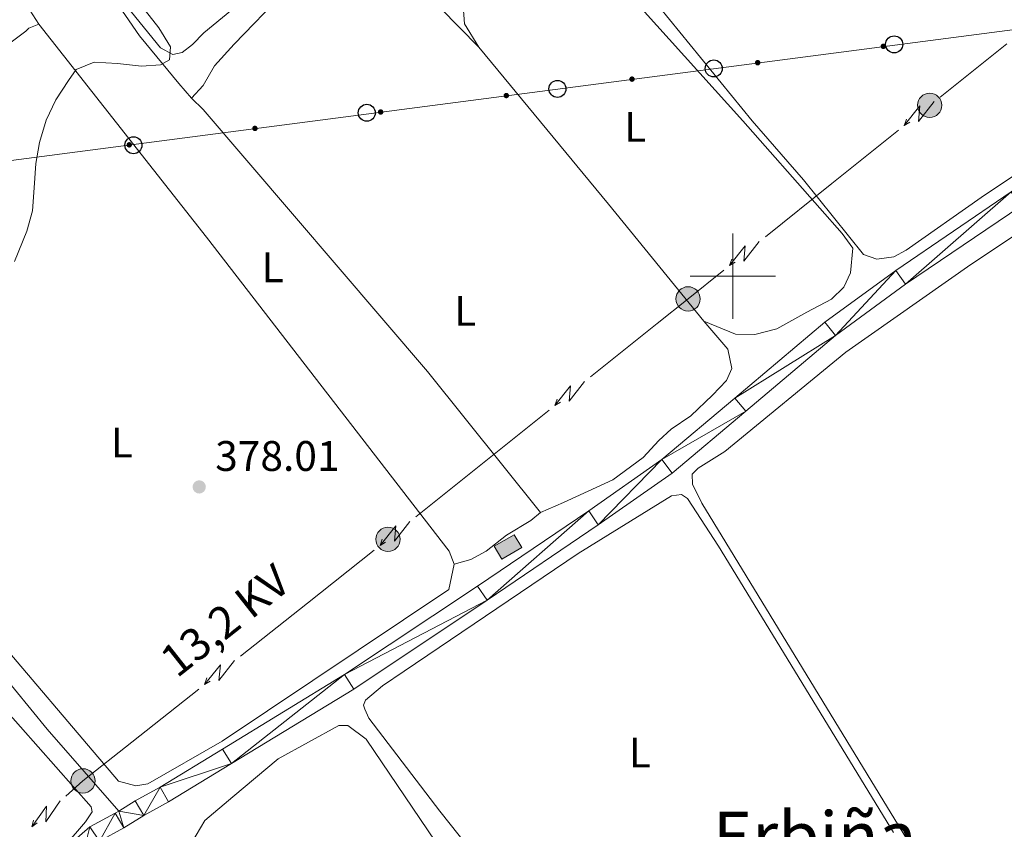
# Model space of a CAD drawing. Units: metres. Extents: x 627528 to 632038, y 708595 to 711648.
# Drawn here: x 631333 to 631564, y 709370 to 709560 of the extents above; entities that cross this region are included whole.
import ezdxf
from ezdxf.enums import TextEntityAlignment as Align

# ---------------------------------------------------------------- set-up
doc = ezdxf.new("R2010")
doc.units = ezdxf.units.M
doc.header["$MEASUREMENT"] = 0
doc.linetypes.add('DGN Style 3', pattern=[69.14832127706423, 49.39165805504587, -19.75666322201835])
for name, color, linetype, lineweight in [('Carátula', 7, 'Continuous', 5), ('Edificios construcciones cerramientos', 7, 'Continuous', 5), ('Elementos auxiliares', 7, 'Continuous', 5), ('Entidades rústicas y varios', 7, 'Continuous', 5), ('Líneas de conducción', 7, 'Continuous', 5), ('Relieve y altimetría', 7, 'Continuous', 5), ('Textos de rotulación', 7, 'Continuous', 5), ('Viales y ferrocarril', 7, 'Continuous', 5)]:
    doc.layers.add(name, color=color, linetype=linetype, lineweight=lineweight)
doc.styles.add('Style-arial', font='arial.shx', dxfattribs={"bigfont": 'arialbig.shx'})
doc.styles.add('Style-Arial Narrow', font='txt')
doc.styles.add('Style-Helvetica-Narrow-Oblique', font='txt')
doc.styles.add('Style-Times New Roman', font='txt')

# ---------------------------------------------------------------- blocks, each defined once
blk = doc.blocks.new('5PELE')
at = {"layer": 'Líneas de conducción', "linetype": 'Continuous', "lineweight": 5}
h = blk.add_hatch(color=9, dxfattribs=at)
edge = h.paths.add_edge_path()
edge.add_arc((-0.0002000001259148121, 0), 2.85, 0, 360)
at = {"layer": 'Líneas de conducción', "color": 252, "linetype": 'Continuous', "lineweight": 5}
blk.add_circle((-0.0002000001259148121, 0), 2.85, dxfattribs=at)
blk = doc.blocks.new('5PTT')
at = {"layer": 'Líneas de conducción', "color": 250, "linetype": 'Continuous', "lineweight": 25}
blk.add_circle((0.0002382684033364058, 0.0004306398332118988), 1.995000006667076, dxfattribs=at)
blk = doc.blocks.new('5PATER')
at = {"layer": 'Relieve y altimetría', "linetype": 'Continuous', "lineweight": 5}
h = blk.add_hatch(color=250, dxfattribs=at)
edge = h.paths.add_edge_path()
edge.add_ellipse((0, 0), major_axis=(-1.095731442945027, -1.110710700472634), ratio=0.9994222409660319, start_angle=0, end_angle=360)

msp = doc.modelspace()

# ---------------------------------------------------------------- hatches: boundary and pattern name
at = {"layer": 'Edificios construcciones cerramientos', "linetype": 'Continuous', "lineweight": 15, "extrusion": (0, 0, -1)}
msp.add_hatch(color=31, dxfattribs=at).paths.add_polyline_path([(-631445.8, 709433.6699999999), (-631450.47, 709436.3500000001), (-631448.73, 709439.3800000001), (-631444.06, 709436.71)])
at = {"layer": 'Líneas de conducción', "linetype": 'Continuous', "lineweight": 5, "extrusion": (0, 0, -1)}
h = msp.add_hatch(color=250, dxfattribs=at)
edge = h.paths.add_edge_path()
edge.add_arc((-631535.2818080573, 709553.900749732), 0.6403124239601229, 188.7146945054253, 548.7146945054252)
h = msp.add_hatch(color=250, dxfattribs=at)
edge = h.paths.add_edge_path()
edge.add_arc((-631505.8109672575, 709550.0495571217), 0.6403124239601229, 188.7146945054253, 548.7146945054252)
h = msp.add_hatch(color=250, dxfattribs=at)
edge = h.paths.add_edge_path()
edge.add_arc((-631476.3401264576, 709546.1983645116), 0.6403124239601229, 188.7146945054253, 548.7146945054252)
h = msp.add_hatch(color=250, dxfattribs=at)
edge = h.paths.add_edge_path()
edge.add_arc((-631446.869285658, 709542.3471719013), 0.6403124239601229, 188.7146945054253, 548.7146945054252)
h = msp.add_hatch(color=250, dxfattribs=at)
edge = h.paths.add_edge_path()
edge.add_arc((-631417.3984448581, 709538.4959792909), 0.6403124239601229, 188.7146945054253, 548.7146945054252)
h = msp.add_hatch(color=250, dxfattribs=at)
edge = h.paths.add_edge_path()
edge.add_arc((-631387.9276040583, 709534.6447866808), 0.6403124239601229, 188.7146945054253, 548.7146945054252)
h = msp.add_hatch(color=250, dxfattribs=at)
edge = h.paths.add_edge_path()
edge.add_arc((-631358.4567632584, 709530.7935940705), 0.6403124239601229, 188.7146945054253, 548.7146945054252)

# ---------------------------------------------------------------- linework, layer by layer
at = {"layer": 'Carátula', "color": 7, "linetype": 'Continuous', "lineweight": 5}
for p, q in [((631500, 709490), (631500, 709510)), ((631490, 709500), (631510, 709500))]:
    msp.add_line(p, q, dxfattribs=at)
msp.add_3dface([(627583.6799999999, 708595.23), (632037.8999999999, 708678.5), (631982.3800000001, 711648), (627528.1599999999, 711564.72)], dxfattribs=at)
at = {"layer": 'Edificios construcciones cerramientos', "color": 51, "linetype": 'Continuous', "lineweight": 15, "elevation": 380.37, "flags": 128}
msp.add_lwpolyline([(631450.47, 709436.3500000001), (631445.8, 709433.6699999999), (631444.06, 709436.71), (631448.73, 709439.3800000001), (631450.47, 709436.3500000001)], dxfattribs=at)
at = {"layer": 'Edificios construcciones cerramientos', "color": 1, "linetype": 'Continuous', "lineweight": 15}
msp.add_3dface([(631450.47, 709436.3500000001, 380.37), (631445.8, 709433.6699999999, 380.37), (631444.06, 709436.71, 380.37), (631448.73, 709439.3800000001, 380.37)], dxfattribs=at)
at = {"layer": 'Elementos auxiliares', "color": 250, "linetype": 'Continuous', "lineweight": 5}
msp.add_3dface([(631872.3, 709069.3600000001), (628449.5900000001, 709005.3700000001), (628406.9199999999, 711318.6799999999), (631828.47, 711382.7)], dxfattribs=at)
at = {"layer": 'Entidades rústicas y varios', "color": 92, "linetype": 'Continuous', "lineweight": 5, "extrusion": (0.3304179441514509, 0.2728328701435445, 0.9035409272146806), "elevation": 402570.8812971484, "flags": 128}
msp.add_lwpolyline([(145007.4082128286, -847979.0916039066), (145042.8540687332, -847979.3483122794), (145090.5521326353, -847979.3483122797)], dxfattribs=at)
at = {"layer": 'Entidades rústicas y varios', "color": 92, "linetype": 'Continuous', "lineweight": 5, "extrusion": (0.001687667388879088, -0.001974570844988545, 0.9999966264186909), "elevation": 43.20847360055245, "flags": 128}
msp.add_lwpolyline([(631371.5117299103, 709543.2085443072), (631374.2717259796, 709540.5485586901), (631426.8720223587, 709479.1084193462), (631453.382170249, 709446.058354916)], dxfattribs=at)
at = {"layer": 'Entidades rústicas y varios', "color": 92, "linetype": 'Continuous', "lineweight": 5}
for points in [[(631440.4199999999, 709553.6699999999, 378.59), (631437.0700000001, 709559.1400000001, 378.7), (631436.78, 709563.3700000001, 378.81), (631438.99, 709567.31, 378.81), (631443.45, 709572.27, 378.81), (631450.8200000001, 709579.01, 379.03), (631455.6300000001, 709582.79, 379.03), (631459.53, 709583.1799999999, 379.03), (631463.72, 709579.3500000001, 379.03), (631478.55, 709562.8, 379.25), (631502.3300000001, 709536.4299999999, 379.14), (631520.3500000001, 709515.94, 379.38), (631525.5800000001, 709509.99, 379.49), (631528.1100000001, 709506.53, 379.6), (631527.56, 709500.78, 379.6), (631526, 709497.3900000001, 379.6), (631523.1200000001, 709494.6200000001, 379.6), (631517.31, 709491.5900000001, 379.49), (631510.3300000001, 709487.6699999999, 379.38), (631505.1499999999, 709486.28, 379.38), (631500.5900000001, 709486.4199999999, 379.27), (631493.1799999999, 709489.4099999999, 378.7)], [(631440.4199999999, 709553.6699999999, 378.59), (631431.3600000001, 709562.94, 378.59), (631424.1599999999, 709571.3900000001, 378.59), (631419.51, 709576.8400000001, 378.59), (631415.44, 709580.1300000001, 378.59), (631412.1699999999, 709581.1499999999, 378.59), (631407.1100000001, 709578.79, 378.59), (631394.74, 709566.53, 378.59), (631383.03, 709554.3900000001, 378.59), (631378.45, 709549.3200000001, 378.59), (631375.8200000001, 709544.72, 378.59), (631373.05, 709541.74, 378.7)], [(631337.28, 709559.1200000001, 381.32), (631335.1599999999, 709562.3400000001, 381.65), (631334.03, 709564.9199999999, 381.65), (631336.5900000001, 709567.3500000001, 381.65), (631339.78, 709571.1000000001, 381.65), (631341.9099999999, 709573.52, 381.65), (631343.73, 709574.96, 381.65), (631346.23, 709574.25, 381.65), (631351.8500000001, 709569.46, 380.99), (631360.8700000001, 709556.3900000001, 379.9), (631370.0700000001, 709545.1599999999, 379.25), (631373.05, 709541.74, 378.7)], [(631392.1200000001, 709570.4199999999, 381.17), (631375.9099999999, 709557.02, 381.17), (631373.29, 709554.31, 380.99), (631370.8800000001, 709552.48, 380.81), (631368.6699999999, 709552, 380.81), (631365.75, 709553.51, 380.81), (631349.8400000001, 709573.23, 380.81)], [(631590.26, 709539.8999999999, 381.35), (631558.1799999999, 709518.45, 380.28), (631540.6200000001, 709506.1300000001, 380.28), (631537.76, 709504.53, 380.28), (631533.77, 709504.01, 380.28), (631530.6399999999, 709505.0700000001, 380.28), (631516.55, 709522.6000000001, 379.93), (631504.52, 709536.3900000001, 379.75), (631475.44, 709572.1100000001, 380.46)], [(631325.4099999999, 709550.8999999999, 381.13), (631334.24, 709557.4099999999, 381.13), (631334.94, 709558.1300000001, 381.13), (631337.28, 709559.1200000001, 381.32)], [(631337.28, 709559.1200000001, 381.32), (631376.55, 709509.1599999999, 377.92), (631433.45, 709435.48, 378.87), (631434.6799999999, 709432.44, 378.49)], [(631498.1300000001, 709458.8600000001, 378.87), (631526.46, 709482.21, 379.43), (631555.78, 709502.75, 379.43), (631566.03, 709509.53, 379.43)], [(631454.9199999999, 709444.5900000001, 378.37), (631460.3, 709446.96, 378.37), (631471.81, 709452.26, 378.37), (631478.99, 709457.49, 378.37), (631482.6100000001, 709461.45, 378.48), (631485.49, 709464.1100000001, 378.48), (631490.1000000001, 709467.23, 378.48), (631495.22, 709472.0900000001, 378.48), (631498.52, 709475.51, 378.59), (631499.77, 709478.3500000001, 378.7), (631498.8300000001, 709482.8900000001, 378.7), (631493.1799999999, 709489.4099999999, 378.7)], [(631565.47, 709340.1300000001, 376.23), (631560.27, 709341.46, 376.04), (631558.3600000001, 709342.6000000001, 376.04), (631553.3300000001, 709347.46, 376.61), (631537.0800000001, 709374.03, 377.17), (631492.69, 709446.75, 378.68), (631490.49, 709451.19, 378.68), (631490.45, 709453.54, 378.68), (631491.8400000001, 709454.98, 378.68), (631498.1300000001, 709458.8600000001, 378.87)], [(631537.6300000001, 709369.56, 376.79), (631496.6399999999, 709436.69, 377.92), (631489.3700000001, 709447.8700000001, 378.3), (631487.94, 709448.79, 378.3), (631485.5900000001, 709448.51, 378.3), (631463.6799999999, 709434.9299999999, 378.3), (631422.94, 709407.3600000001, 377.92), (631417.8200000001, 709403.97, 377.92), (631413.8700000001, 709400.6000000001, 377.74), (631413.4199999999, 709399.4199999999, 377.74), (631413.6799999999, 709398.48, 377.74), (631414.6599999999, 709396.3800000001, 377.55)], [(631434.6799999999, 709432.44, 378.49), (631438.56, 709433.5900000001, 378.38), (631442.1100000001, 709435.5, 378.38), (631446.9199999999, 709439.27, 378.38), (631452.6100000001, 709442.73, 378.38), (631454.9199999999, 709444.5900000001, 378.37)], [(631434.6799999999, 709432.44, 378.49), (631433.3700000001, 709426.53, 378.3), (631380.28, 709390.96, 377.17), (631362.79, 709380.99, 377.17), (631359.97, 709380.47, 377.55), (631355.95, 709381.5800000001, 377.55), (631323.71, 709419.4099999999, 379.62)], [(631280.6699999999, 709405.95, 379.24), (631288.95, 709417.1699999999, 379.06), (631293.98, 709426.21, 379.06), (631297.6799999999, 709430.28, 378.87), (631300.01, 709431.5, 378.87), (631301.6599999999, 709431.52, 378.87), (631305.9199999999, 709430.19, 378.68), (631308.8, 709427.1699999999, 378.49), (631328.8500000001, 709399.02, 378.11), (631349.52, 709375.5900000001, 377.36), (631349.78, 709374.4199999999, 377.36), (631348.1699999999, 709372.03, 377.36), (631339.1699999999, 709361.51, 377.36)], [(631414.6599999999, 709396.3800000001, 377.55), (631431.29, 709374.52, 377.36), (631444.55, 709357.8, 377.36)], [(631393.3899999999, 709386.81, 377.17), (631407.6200000001, 709394.6000000001, 377.17), (631409.74, 709394.6400000001, 376.98), (631414.04, 709391.4199999999, 376.42), (631432.1799999999, 709364.6499999999, 375.66)], [(631372.0900000001, 709365.47, 376.61), (631376.21, 709372.3800000001, 376.61), (631382.71, 709377.9099999999, 376.79), (631393.3899999999, 709386.81, 377.17)]]:
    msp.add_polyline3d(points, dxfattribs=at)
at = {"layer": 'Líneas de conducción', "color": 6, "linetype": 'Continuous', "lineweight": 5}
for p, q in [((631564.2368555767, 709554.4495165695, 380.5709592695245), (631548.5900661773, 709542.0012646129, 380.102979872662)), ((631538.8297756661, 709534.1958104039, 379.8568778572595), (631523.2233929024, 709521.6936269652, 379.4877893838535)), ((631523.2233929024, 709521.6936269652, 379.4877893838535), (631507.6170101387, 709509.1914435262, 379.1187009104474)), ((631482.2557582743, 709488.8739711738, 378.6848598538257), (631466.6474771339, 709476.3687148048, 378.6737697009621)), ((631456.8923014214, 709468.5529295739, 378.6668383554223), (631441.2840202812, 709456.0476732049, 378.6557482025587)), ((631441.2840202812, 709456.0476732049, 378.6557482025587), (631425.6757391407, 709443.5424168359, 378.644658049695)), ((631415.9065313363, 709435.7446560431, 378.5941703294596), (631400.2297953821, 709423.3273309339, 378.3705927193722)), ((631400.2297953821, 709423.3273309339, 378.3705927193722), (631384.5530594278, 709410.9100058246, 378.1470151092847)), ((631374.7550994563, 709403.1491776314, 378.0072791029801), (631359.0783635019, 709390.7318525221, 377.7837014928926))]:
    msp.add_line(p, q, dxfattribs=at)
at = {"layer": 'Líneas de conducción', "color": 6, "linetype": 'Continuous', "lineweight": 5, "extrusion": (-0.9920060877170607, -0.1113451782952841, 0.05938158976217048), "flags": 128}
for points, elevation in [([(-634669.1971437528, 42410.01417486586), (-634664.9518522643, 42341.01742018535), (-634668.5064685927, 42352.98854493446), (-634664.3495699209, 42282.79462857483)], -705476.2859194675), ([(-634641.1532213746, 42406.41216390462), (-634636.9079298861, 42337.41540922409), (-634640.4625462145, 42349.38653397321), (-634636.3056475427, 42279.19261761359)], -705432.0500297993)]:
    msp.add_lwpolyline(points, dxfattribs=dict(at, elevation=elevation))
at = {"layer": 'Líneas de conducción', "color": 6, "linetype": 'Continuous', "lineweight": 5, "extrusion": (-0.3259148164652766, -0.9450391601482313, 0.02608674365901079), "flags": 128}
for points, elevation in [([(365706.5856979417, 23312.10645726451), (365706.5856979417, 23249.1850440376)], -876357.0122754003), ([(365678.5569196695, 23309.98016640429), (365678.5569196695, 23247.05875317738)], -876312.6713634144)]:
    msp.add_lwpolyline(points, dxfattribs=dict(at, elevation=elevation))
at = {"layer": 'Líneas de conducción', "color": 6, "linetype": 'Continuous', "lineweight": 5, "extrusion": (-0.8505800347532825, -0.5257089152653599, 0.01198919887329397), "flags": 128}
for points, elevation in [([(-271529.7795955874, 11356.02611308116), (-271529.7795955873, 11229.02193577161)], -910180.7233679427), ([(-271523.4011928434, 11354.43266321062), (-271523.4011928436, 11227.42848590107)], -910128.6366431853)]:
    msp.add_lwpolyline(points, dxfattribs=dict(at, elevation=elevation))
at = {"layer": 'Líneas de conducción', "color": 6, "linetype": 'Continuous', "lineweight": 5, "extrusion": (-0.6252608003374924, 0.7804085378065987, 0.003383146447499835), "elevation": 158851.3552378887, "flags": 128}
msp.add_lwpolyline([(-936455.0822915477, -158.5302847850703), (-936444.353867007, -158.7283065328888), (-936435.0841203276, -158.7334467084797)], dxfattribs=at)
at = {"layer": 'Líneas de conducción', "color": 6, "linetype": 'Continuous', "lineweight": 5, "extrusion": (-0.9919993418237439, -0.1114052629729917, 0.05938158976633498), "flags": 128}
for points, elevation in [([(-634570.3015177576, 42405.72701845573), (-634566.0562262693, 42336.73026377519), (-634569.6108425977, 42348.70138852429), (-634565.4539439264, 42278.50747216468)], -705426.1410834966), ([(-634542.2528230743, 42403.06264638799), (-634538.0075315861, 42334.06589170746), (-634541.5621479144, 42346.03701645658), (-634537.4052492431, 42275.84310009693)], -705381.8418527123)]:
    msp.add_lwpolyline(points, dxfattribs=dict(at, elevation=elevation))
at = {"layer": 'Líneas de conducción', "color": 6, "linetype": 'Continuous', "lineweight": 5, "extrusion": (-0.3258575757969784, -0.9450588987471016, 0.02608674365711658), "flags": 128}
for points, elevation in [([(365703.6196501793, 23307.91150366767), (365703.6196501793, 23244.99009044076)], -876246.1663077077), ([(365675.586102177, 23306.72444156793), (365675.5861021769, 23243.80302834103)], -876201.7933309088)]:
    msp.add_lwpolyline(points, dxfattribs=dict(at, elevation=elevation))
at = {"layer": 'Líneas de conducción', "color": 6, "linetype": 'Continuous', "lineweight": 5, "extrusion": (-0.8505481915705748, -0.5257604330171433, 0.01198919887444006), "flags": 128}
for points, elevation in [([(-271461.892606208, 11353.67204906431), (-271461.892606208, 11226.66787175476)], -910092.9792325376), ([(-271455.5131180305, 11353.01817094238), (-271455.5131180304, 11226.01399363282)], -910040.8723752727)]:
    msp.add_lwpolyline(points, dxfattribs=dict(at, elevation=elevation))
at = {"layer": 'Líneas de conducción', "color": 6, "linetype": 'Continuous', "lineweight": 5, "extrusion": (-0.9926046502043219, -0.1058765091510423, 0.05938158976269491), "elevation": -701797.4706631202, "flags": 128}
msp.add_lwpolyline([(-638441.525940646, 42189.27568120616), (-638437.2806491572, 42120.27892652563), (-638440.8352654858, 42132.25005127474), (-638436.678366814, 42062.05613491512)], dxfattribs=at)
at = {"layer": 'Líneas de conducción', "color": 6, "linetype": 'Continuous', "lineweight": 5, "extrusion": (-0.3311180091834135, -0.9432286816035615, 0.02608674366071553), "elevation": -878180.5490604361, "flags": 128}
msp.add_lwpolyline([(360758.3033702994, 23357.79707382136), (360758.3033702995, 23294.87566059444)], dxfattribs=at)
at = {"layer": 'Líneas de conducción', "color": 6, "linetype": 'Continuous', "lineweight": 5, "extrusion": (-0.8534643171515538, -0.521013357275442, 0.01198919887251242), "elevation": -908462.3151978031, "flags": 128}
msp.add_lwpolyline([(-276515.7036939047, 11333.52708710156), (-276515.7036939047, 11206.52290979201)], dxfattribs=at)
at = {"layer": 'Líneas de conducción', "color": 6, "linetype": 'Continuous', "lineweight": 5, "extrusion": (-0.0959137200549519, 0.1032644340739755, 0.9900186942480439), "elevation": 13072.84749262483, "flags": 128}
msp.add_lwpolyline([(-945373.3958366155, -89150.89508004871), (-945358.7981567481, -89152.05660991766), (-945353.4427413573, -89152.14722073753)], dxfattribs=at)
at = {"layer": 'Líneas de conducción', "color": 6, "linetype": 'Continuous', "lineweight": 5, "extrusion": (-0.9841600791979805, -0.1670412084188504, 0.05938158976479922), "elevation": -739810.8557090138, "flags": 128}
msp.add_lwpolyline([(-593728.0149907656, 44450.07560629948), (-593723.7696992776, 44381.07885161892), (-593727.3243156057, 44393.04997636806), (-593723.1674169339, 44322.85606000843)], dxfattribs=at)
at = {"layer": 'Líneas de conducción', "color": 6, "linetype": 'Continuous', "lineweight": 5, "extrusion": (-0.2721699985482798, -0.9618955107991541, 0.02608674365772476), "elevation": -854161.4110214736, "flags": 128}
msp.add_lwpolyline([(414350.4133175388, 22730.51768160689), (414350.4133175388, 22667.59626837997)], dxfattribs=at)
at = {"layer": 'Líneas de conducción', "color": 6, "linetype": 'Continuous', "lineweight": 5, "extrusion": (-0.8196203087982121, -0.5727816412175596, 0.01198919887408096), "elevation": -923766.3530795728, "flags": 128}
msp.add_lwpolyline([(-219813.149620674, 11516.5385770175), (-219813.149620674, 11389.53439970795)], dxfattribs=at)
at = {"layer": 'Líneas de conducción', "color": 250, "linetype": 'Continuous', "lineweight": 5}
msp.add_polyline3d([(630678.3200000001, 709413.9299999999, 540.23), (630767.8, 709453.6100000001, 505.88), (631677.44, 709572.48, 379.98), (631778.1000000001, 709588.06, 379.6), (631862.23, 709601.1100000001, 377.91)], dxfattribs=at)
at = {"layer": 'Relieve y altimetría', "color": 30, "linetype": 'Continuous', "lineweight": 5, "elevation": 380, "flags": 128}
msp.add_lwpolyline([(631362.3, 709562.19), (631365.4299999999, 709558.24), (631368.1000000001, 709553.81), (631367.9199999999, 709550.75), (631365.8200000001, 709549.53), (631361.3500000001, 709549.22), (631355.69, 709549.8300000001), (631350.26, 709550.2), (631346.05, 709548.48), (631344.21, 709545.8600000001), (631341.23, 709541.3300000001), (631338.96, 709536.5700000001), (631337.3999999999, 709531.3600000001), (631336.54, 709526.3999999999), (631336.1699999999, 709520.74), (631335.8, 709515.3200000001), (631334.47, 709510.5800000001), (631331.53, 709503.46)], dxfattribs=at)
at = {"layer": 'Viales y ferrocarril', "color": 250, "linetype": 'Continuous', "lineweight": 5}
for points in [[(631355.98, 709374.5800000001, 376.43), (631359.8400000001, 709376.99, 376.43), (631365.6799999999, 709380.1599999999, 376.62), (631380.3200000001, 709389.1100000001, 376.8), (631408.95, 709406.56, 377.18), (631440.1100000001, 709427.3400000001, 377.93), (631466.1799999999, 709444.98, 379.06), (631483.31, 709457, 379.06), (631500.4199999999, 709471.3800000001, 379.25), (631521.5900000001, 709489.23, 379.44), (631538.2, 709501.3600000001, 379.82), (631565.22, 709519.75, 380.76)], [(631351.5, 709367.54, 376.43), (631357.2, 709370.6200000001, 376.43), (631361.8600000001, 709373.53, 376.43), (631367.6799999999, 709376.7, 376.62), (631382.3999999999, 709385.69, 376.8), (631411.1100000001, 709403.1799999999, 377.18), (631442.3500000001, 709424.02, 377.93), (631468.44, 709441.6799999999, 379.06), (631485.75, 709453.8200000001, 379.06), (631503, 709468.3200000001, 379.25), (631524.0700000001, 709486.0900000001, 379.44), (631540.5, 709498.1000000001, 379.82), (631567.48, 709516.45, 380.76)], [(631344.3999999999, 709366.6499999999, 376.05), (631349.2, 709370.8400000001, 376.43), (631355.1799999999, 709374.0800000001, 376.43), (631355.98, 709374.5800000001, 376.43)]]:
    msp.add_polyline3d(points, dxfattribs=at)
at = {"layer": 'Viales y ferrocarril', "color": 250, "linetype": 'DGN Style 3', "lineweight": 5}
msp.add_polyline3d([(631213.1399999999, 709452.1400000001, 396.39), (631219.9099999999, 709468, 395.07), (631226.05, 709480.8300000001, 394.13), (631227.6100000001, 709485.8, 393.56), (631228.46, 709491, 393), (631230.26, 709495.75, 391.87), (631232.3700000001, 709496.49, 391.49), (631237.78, 709496.8200000001, 390.36), (631242.94, 709498.3200000001, 389.04), (631248.3400000001, 709499.1300000001, 387.35), (631251.8800000001, 709498.72, 386.59), (631255.46, 709496.19, 385.84), (631268.6200000001, 709484.6400000001, 384.33), (631274.3800000001, 709478.3800000001, 383.95), (631279.23, 709470.46, 383.58), (631286.94, 709461.1699999999, 382.26), (631301.8899999999, 709441.4099999999, 381.32), (631319.74, 709417.46, 379.81), (631339.24, 709393.77, 378.11), (631355.98, 709374.5800000001, 377.36)], dxfattribs=at)

# ---------------------------------------------------------------- block references
at = {"layer": 'Líneas de conducción', "color": 250, "linetype": 'Continuous', "lineweight": 25}
for p in [(631537.81, 709554.3600000001, 379.96), (631495.5, 709548.7, 379.98), (631458.8500000001, 709543.9099999999, 378.74), (631414.1499999999, 709538.31, 378.61), (631359.4299999999, 709530.7, 379.07)]:
    msp.add_blockref('5PTT', p, dxfattribs=at)
at = {"layer": 'Líneas de conducción', "color": 252, "linetype": 'Continuous', "lineweight": 5}
for p in [(631546.1499999999, 709540.06, 380.03), (631489.49, 709494.6699999999, 378.69), (631419.1200000001, 709438.29, 378.64), (631347.6000000001, 709381.6400000001, 377.62)]:
    msp.add_blockref('5PELE', p, dxfattribs=at)
at = {"layer": 'Relieve y altimetría', "color": 250, "linetype": 'Continuous', "lineweight": 5}
msp.add_blockref('5PATER', (631374.8600000001, 709450.5800000001, 378.01), dxfattribs=at)

# ---------------------------------------------------------------- texts
at = {"layer": 'Entidades rústicas y varios', "color": 92, "linetype": 'Continuous', "lineweight": 5, "style": 'Style-Arial Narrow'}
for height, p in [(6.999960000000001, (631477.0831471046, 709535.0099800001, 378.88)), (6.999960000000001, (631392.0831471046, 709502.0599800001, 378.15)), (7.000020000000001, (631437.2331652173, 709491.86001, 378.51)), (7.000020000000001, (631356.7431652173, 709461.0000100001, 378.64)), (7.000020000000001, (631478.1731652175, 709388.3100099999, 377.63))]:
    msp.add_text('L', height=height, dxfattribs=at).set_placement(p, align=Align.MIDDLE_CENTER)
at = {"layer": 'Textos de rotulación', "color": 250, "linetype": 'Continuous', "lineweight": 5, "style": 'Style-arial'}
msp.add_text('378.01', height=7.000020000000001, dxfattribs=at).set_placement((631378.6100000001, 709454.3300000001, 378.01))
at = {"layer": 'Textos de rotulación', "color": 250, "linetype": 'Continuous', "lineweight": 5, "style": 'Style-Helvetica-Narrow-Oblique'}
msp.add_text('13,2 KV', height=7.49994, rotation=38.25923334567402, dxfattribs=at).set_placement((631383.2400779093, 709416.3222609046, 377.59), align=Align.CENTER)
at = {"layer": 'Textos de rotulación', "color": 250, "linetype": 'Continuous', "lineweight": 5, "style": 'Style-Times New Roman'}
msp.add_text('Erbiña', height=11.50002, dxfattribs=at).set_placement((631519.1420681861, 709368.67001, 377.02), align=Align.MIDDLE_CENTER)

# ---------------------------------------------------------------- meshes
at = {"layer": 'Viales y ferrocarril', "color": 7, "linetype": 'Continuous', "lineweight": 5}
mesh = msp.add_polyface(dxfattribs=at)
corners = [(631034.4499999997, 709053.7000000002, 376.4299999999838), (631030.0199999998, 709053.6100000001, 376.4300000000018), (631027.6199999999, 709058.56, 376.4299999999958), (631026.7099999997, 709063.94, 376.0499999999988), (631027.1199999999, 709065.6400000001, 376.0499999999927), (631028.4399999997, 709071.1699999999, 376.0499999999951), (631033.8800000001, 709077.8200000001, 375.1099999999926), (631041.9499999997, 709085.69, 374.1699999999926), (631058.7299999997, 709097.55, 373.7899999999981), (631067.4299999997, 709105.6200000001, 373.4099999999881), (631075.49, 709113.02, 372.2800000000064), (631079.9599999997, 709117.8700000001, 372.0899999999941), (631094.6899999997, 709128.79, 371.7199999999945), (631109.5900000001, 709142.1000000003, 371.5299999999971), (631112.8199999998, 709145.9199999999, 371.5299999999964), (631116.74, 709149.4800000002, 371.5299999999995), (631121.2899999998, 709152.47, 371.5300000000109), (631125.8999999999, 709155.49, 371.3400000000227), (631131.2799999998, 709157.56, 370.9600000000178), (631153.1399999997, 709165.2, 370.5900000000001), (631165.0399999998, 709171.8700000001, 370.0199999999834), (631175.27, 709179.19, 370.0199999999862), (631183.5599999998, 709187.54, 370.4000000000133), (631191.4499999997, 709200.19, 370.7699999999869), (631199.4499999997, 709214, 370.2099999999857), (631208.8299999998, 709228.75, 369.8299999999911), (631214.8999999999, 709239.76, 370.0199999999925), (631218.8600000001, 709249.8, 370.4000000000045), (631227.77, 709258.05, 370.5900000000095), (631238.5700000001, 709267.77, 371.3400000000119), (631251.1799999999, 709276.02, 372.2800000000123), (631262.6000000001, 709285.48, 373.220000000012), (631270.3999999997, 709294.02, 373.789999999991), (631277.1399999997, 709307.8899999997, 374.5400000000017), (631285.1799999997, 709320.4199999999, 375.1099999999848), (631294.2699999998, 709327.56, 375.1099999999963), (631304.77, 709331.8300000001, 375.3000000000058), (631316.73, 709337.3700000001, 375.2999999999932), (631323.47, 709342.0300000003, 375.2999999999932), (631333.9099999997, 709351.44, 376.0499999999954), (631339.2499999998, 709358.3800000001, 376.0500000000008), (631344.3999999997, 709366.6499999999, 376.0499999999984), (631349.2, 709370.8400000003, 376.4300000000003), (631355.1799999997, 709374.0800000001, 376.4299999999823), (631355.9799999997, 709374.5799999998, 377.3600000000007), (631359.8399999999, 709376.99, 376.4299999999893), (631365.6799999997, 709380.1599999999, 376.6200000000005), (631380.3200000001, 709389.1100000001, 376.7999999999926), (631408.9500000002, 709406.56, 377.1800000000079), (631440.1099999999, 709427.3400000001, 377.9300000000009), (631466.1799999997, 709444.9799999997, 379.0600000000032), (631483.3099999998, 709456.9999999998, 379.0600000000061), (631500.4199999997, 709471.3800000001, 379.249999999998), (631521.5899999999, 709489.23, 379.4399999999857), (631538.2, 709501.3600000001, 379.819999999985), (631565.22, 709519.75, 380.760000000005), (631571.05, 709523.72, 380.2799999999916), (631591.5499999998, 709536.78, 380.8099999999907), (631608.8199999996, 709546.0299999998, 380.8099999999806), (631626.0399999998, 709554.56, 381.5300000000051), (631639.3499999999, 709561.1800000002, 381.3500000000031), (631648.6699999997, 709567.72, 381.3499999999966), (631686.7899999998, 709593.6599999999, 381.169999999996), (631707.0799999998, 709611.75, 381.3499999999924), (631731.4299999999, 709631.31, 381.3500000000015), (631757.8800000001, 709653.7700000003, 381.5300000000016), (631776.2199999997, 709669.8200000001, 381.5300000000013), (631790.8399999999, 709683.8400000001, 382.2399999999843), (631806.5799999998, 709698.79, 382.4100000000051), (631821.25, 709712.8600000001, 382.7700000000069), (631836.27, 709725.8999999999, 382.7700000000113), (631852.6000000001, 709736.9000000001, 382.7700000000017), (631859.5599999998, 709741.9299999999, 382.769999999991), (631859.6499999997, 709737.0700000001, 382.7699999999869), (631854.8799999999, 709733.6200000001, 382.7699999999892), (631838.7099999997, 709722.72, 382.7699999999923), (631823.95, 709709.8999999999, 382.7699999999969), (631809.3400000001, 709695.8900000001, 382.4099999999843), (631793.6000000001, 709680.94, 382.2399999999887), (631778.9199999999, 709666.8800000001, 381.5299999999987), (631760.4999999998, 709650.73, 381.5299999999951), (631733.97, 709628.2300000002, 381.3499999999848), (631709.6599999999, 709608.69, 381.3500000000112), (631689.25, 709590.5000000002, 381.1699999999888), (631650.95, 709564.4199999999, 381.3499999999962), (631641.3899999997, 709557.74, 381.3499999999945), (631627.8199999998, 709550.98, 381.5299999999942), (631610.6599999999, 709542.47, 380.8099999999933), (631593.5699999998, 709533.3200000001, 380.8099999999955), (631592.6599999997, 709532.74, 380.7899999999992), (631589.9599999997, 709531.0199999998, 380.3900000000187), (631573.19, 709520.3400000003, 380.2799999999842), (631567.48, 709516.45, 380.7600000000163), (631540.4999999998, 709498.1000000001, 379.8199999999887), (631524.0700000001, 709486.0900000001, 379.4399999999947), (631503, 709468.3200000001, 379.2499999999917), (631485.7499999998, 709453.8200000001, 379.0599999999916), (631468.44, 709441.6799999999, 379.0600000000043), (631442.3499999999, 709424.02, 377.9299999999857), (631411.1100000001, 709403.1799999999, 377.1799999999841), (631382.3999999999, 709385.69, 376.8000000000136), (631367.6799999997, 709376.7, 376.6200000000113), (631361.8599999999, 709373.53, 376.4299999999837), (631357.1999999997, 709370.6200000001, 376.4300000000019), (631351.5, 709367.54, 376.4299999999939), (631347.48, 709364.03, 376.0500000000011), (631342.55, 709356.1000000003, 376.0499999999923), (631336.8499999999, 709348.72, 376.0499999999884), (631325.9499999997, 709338.8900000001, 375.2999999999874), (631318.7299999997, 709333.8900000001, 375.3000000000011), (631306.3699999999, 709328.1699999999, 375.2999999999907), (631296.2899999998, 709324.0599999998, 375.1099999999955), (631288.1799999999, 709317.7000000002, 375.1099999999882), (631280.6399999999, 709305.9299999999, 374.539999999991), (631273.7399999998, 709291.76, 373.7899999999973), (631265.3599999999, 709282.5800000001, 373.2199999999912), (631253.5599999998, 709272.7999999998, 372.2800000000113), (631241.0099999998, 709264.5900000001, 371.3399999999974), (631230.4699999997, 709255.0900000001, 370.5899999999891), (631222.2399999998, 709247.48, 370.4000000000098), (631218.52, 709238.06, 370.0199999999859), (631212.2699999998, 709226.71, 369.8299999999825), (631202.8700000001, 709211.9199999999, 370.2099999999981), (631194.8699999999, 709198.1300000001, 370.7699999999872), (631186.7199999997, 709185.04, 370.3999999999976), (631177.8699999999, 709176.1299999999, 370.0199999999932), (631167.1799999997, 709168.49, 370.0199999999908), (631154.7999999998, 709161.54, 370.5899999999957), (631132.6599999997, 709153.8, 370.9600000000033), (631127.74, 709151.9099999999, 371.3400000000075), (631123.4899999998, 709149.1300000001, 371.5300000000003), (631119.1999999997, 709146.3, 371.5299999999894), (631115.6999999997, 709143.1400000001, 371.5300000000046), (631112.4699999997, 709139.3, 371.5300000000025), (631097.21, 709125.69, 371.7200000000016), (631082.6399999999, 709114.8900000001, 372.0899999999976), (631078.3300000001, 709110.1800000002, 372.2799999999987), (631070.1499999999, 709102.6800000002, 373.4100000000092), (631061.2499999998, 709094.4299999999, 373.790000000007), (631044.51, 709082.6100000003, 374.1699999999893), (631036.8399999999, 709075.1200000001, 375.1100000000018), (631032.1199999999, 709069.3500000001, 376.0499999999969), (631030.7899999998, 709063.8, 376.0500000000073), (631031.46, 709059.78, 376.4299999999889)]
mesh.append_faces([[corners[k] for k in face] for face in [(1, 143, 0), (73, 71, 72)]], dxfattribs={"vtx0": -1, "color": 7})
mesh.append_faces([[corners[k] for k in face] for face in [(143, 2, 142), (142, 4, 141), (141, 6, 140), (140, 6, 139), (139, 8, 138), (8, 139, 7), (138, 8, 137), (107, 39, 106), (39, 108, 38), (38, 108, 37), (37, 110, 36), (36, 111, 35), (35, 112, 34), (34, 112, 33), (133, 13, 132), (71, 75, 70), (79, 66, 78), (78, 68, 77), (68, 78, 67), (76, 69, 75), (65, 80, 64), (64, 82, 63), (63, 82, 62), (83, 62, 82), (62, 84, 61), (61, 84, 60), (60, 86, 59), (59, 87, 58), (58, 88, 57), (57, 90, 56), (56, 91, 55), (55, 93, 54), (54, 94, 53), (53, 94, 52), (52, 95, 51), (51, 97, 50), (50, 98, 49), (49, 98, 48), (48, 100, 47), (47, 100, 46), (46, 102, 45), (45, 102, 44), (44, 103, 43), (43, 104, 42), (42, 105, 41), (20, 126, 19), (19, 128, 18), (18, 129, 17), (17, 129, 16), (16, 131, 15), (124, 22, 123), (123, 23, 122), (122, 25, 121), (121, 26, 120), (120, 26, 119), (136, 10, 135), (9, 137, 8), (12, 135, 11), (135, 12, 134), (15, 131, 14), (11, 135, 10), (114, 32, 113), (31, 116, 30), (113, 33, 112), (14, 132, 13)]], dxfattribs={"vtx0": -1, "vtx1": -1, "color": 7})
mesh.append_faces([[corners[k] for k in face] for face in [(143, 1, 2), (142, 2, 3), (142, 3, 4), (141, 4, 5), (141, 5, 6), (139, 6, 7), (39, 107, 108), (106, 39, 40), (37, 108, 109), (37, 109, 110), (36, 110, 111), (35, 111, 112), (13, 133, 134), (71, 73, 74), (71, 74, 75), (66, 79, 80), (78, 66, 67), (68, 76, 77), (76, 68, 69), (80, 65, 66), (64, 80, 81), (64, 81, 82), (62, 83, 84), (60, 84, 85), (60, 85, 86), (59, 86, 87), (58, 87, 88), (57, 88, 89), (57, 89, 90), (56, 90, 91), (55, 91, 92), (55, 92, 93), (54, 93, 94), (52, 94, 95), (51, 95, 96), (51, 96, 97), (50, 97, 98), (48, 98, 99), (48, 99, 100), (46, 100, 101), (46, 101, 102), (44, 102, 103), (43, 103, 104), (40, 105, 106), (105, 40, 41), (42, 104, 105), (75, 69, 70), (126, 20, 21), (19, 126, 127), (19, 127, 128), (18, 128, 129), (16, 129, 130), (16, 130, 131), (21, 125, 126), (125, 21, 22), (22, 124, 125), (123, 22, 23), (122, 23, 24), (122, 24, 25), (121, 25, 26), (119, 26, 27), (119, 27, 28), (28, 117, 118), (117, 28, 29), (117, 29, 30), (10, 136, 137), (137, 9, 10), (134, 12, 13), (14, 131, 132), (28, 118, 119), (31, 115, 116), (115, 31, 32), (32, 114, 115), (30, 116, 117), (113, 32, 33)]], dxfattribs={"vtx0": -1, "vtx2": -1, "color": 7})

doc.saveas('drawing.dxf')
